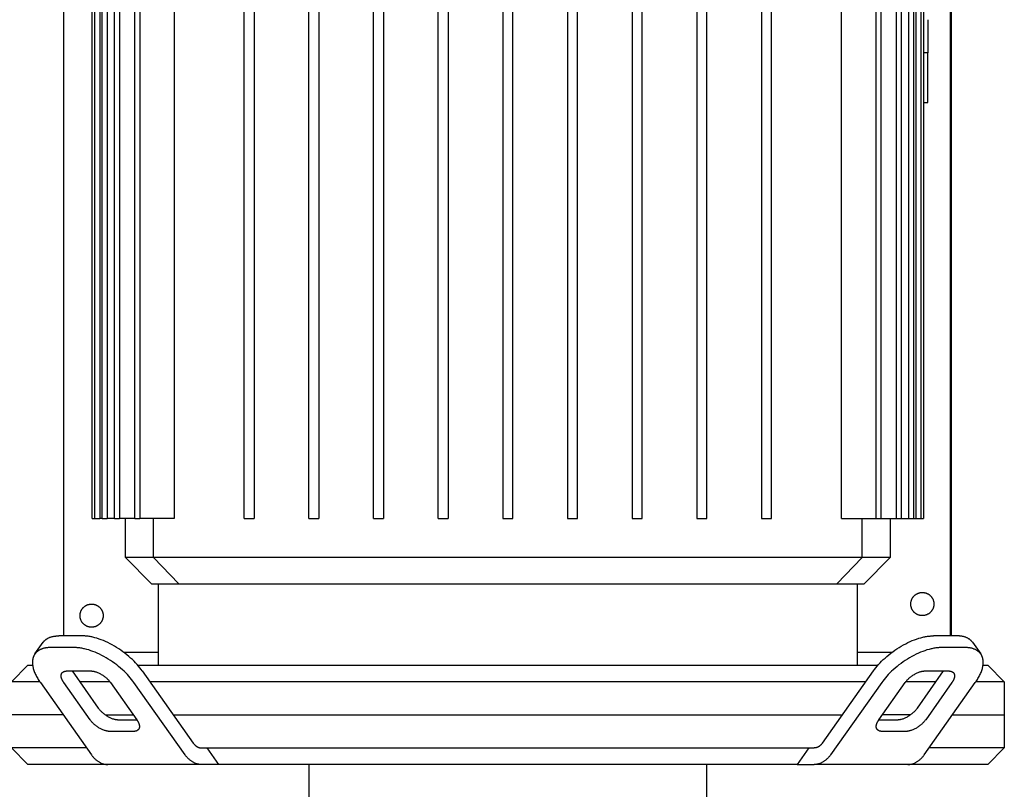
# Model space of a CAD drawing. Units: millimetres. Extents: x -1691 to 3951, y 1948 to 7922.
# Drawn here: x 1103 to 1400, y 3153 to 3386 of the extents above; entities that cross this region are included whole.
import ezdxf

# ---------------------------------------------------------------- set-up
doc = ezdxf.new("R2010")
doc.units = ezdxf.units.MM
for name, color, linetype, true_color in [('Make2D$Visible$Curves$0', 7, 'Continuous', 0xe6e6e6), ('Make2D$Visible$Curves$1', 7, 'Continuous', 0x000000), ('Make2D$Visible$Curves$3DCPCOLOR253', 7, 'Continuous', 0xadadad)]:
    doc.layers.add(name, color=color, linetype=linetype, true_color=true_color)

msp = doc.modelspace()

# ---------------------------------------------------------------- linework, layer by layer
at = {"layer": 'Make2D$Visible$Curves$0', "color": 0, "linetype": 'ByBlock', "lineweight": -2}
for points in [[(1115.74, 3626.98), (1115.74, 3199.87)], [(1383.74, 3199.87), (1383.74, 3626.98)], [(1384, 3199.87), (1384, 3624.98)], [(1133.83, 3194.98), (1144.45, 3194.98)], [(1355.55, 3194.98), (1366.17, 3194.98)]]:
    msp.add_lwpolyline(points, dxfattribs=at)
at = {"layer": 'Make2D$Visible$Curves$0', "color": 126, "true_color": 0x008060}
for points in [[(1124.45, 3235.38), (1124.45, 3492.78)], [(1125.19, 3235.38), (1125.19, 3492.78)], [(1126.69, 3492.78), (1126.69, 3235.38)], [(1127.41, 3235.38), (1127.41, 3492.78)], [(1128.91, 3492.78), (1128.91, 3235.38)], [(1131.16, 3235.38), (1131.16, 3492.78)], [(1132.66, 3492.78), (1132.66, 3235.38)], [(1137.28, 3235.38), (1137.28, 3492.78)], [(1137.3, 3235.38), (1137.3, 3492.78)], [(1138.8, 3492.78), (1138.8, 3235.38)], [(1149.18, 3492.78), (1149.18, 3235.38)], [(1170.38, 3235.38), (1170.38, 3492.78)], [(1173.38, 3492.78), (1173.38, 3235.38)], [(1189.91, 3235.38), (1189.91, 3492.78)], [(1192.91, 3492.78), (1192.91, 3235.38)], [(1209.44, 3235.38), (1209.44, 3492.78)], [(1212.44, 3492.78), (1212.44, 3235.38)], [(1228.97, 3235.38), (1228.97, 3492.78)], [(1231.97, 3492.78), (1231.97, 3235.38)], [(1248.5, 3492.78), (1248.5, 3235.38)], [(1251.5, 3235.38), (1251.5, 3492.78)], [(1268.03, 3492.78), (1268.03, 3235.38)], [(1271.03, 3235.38), (1271.03, 3492.78)], [(1287.56, 3492.78), (1287.56, 3235.38)], [(1290.56, 3235.38), (1290.56, 3492.78)], [(1307.09, 3492.78), (1307.09, 3235.38)], [(1310.09, 3235.38), (1310.09, 3492.78)], [(1326.62, 3492.78), (1326.62, 3235.38)], [(1329.62, 3235.38), (1329.62, 3492.78)], [(1350.82, 3235.38), (1350.82, 3492.78)], [(1361.2, 3492.78), (1361.2, 3235.38)], [(1362.7, 3492.78), (1362.7, 3235.38)], [(1362.72, 3492.78), (1362.72, 3235.38)], [(1367.34, 3492.78), (1367.34, 3235.38)], [(1368.84, 3492.78), (1368.84, 3235.38)], [(1371.09, 3492.78), (1371.09, 3235.38)], [(1372.59, 3492.78), (1372.59, 3235.38)], [(1373.31, 3492.78), (1373.31, 3235.38)], [(1374.81, 3492.78), (1374.81, 3235.38)], [(1375.55, 3492.78), (1375.55, 3235.38)], [(1124.45, 3235.38), (1125.19, 3235.38)], [(1125.19, 3235.38), (1126.69, 3235.38)], [(1127.41, 3235.38), (1126.69, 3235.38)], [(1127.41, 3235.38), (1128.91, 3235.38)], [(1131.16, 3235.38), (1128.91, 3235.38)], [(1131.16, 3235.38), (1132.66, 3235.38)], [(1137.3, 3235.38), (1132.66, 3235.38)], [(1134.45, 3223.5), (1134.45, 3235.38)], [(1137.3, 3235.38), (1138.8, 3235.38)], [(1149.18, 3235.38), (1138.8, 3235.38)], [(1142.96, 3223.5), (1142.96, 3235.38)], [(1170.38, 3235.38), (1173.38, 3235.38)], [(1189.91, 3235.38), (1192.91, 3235.38)], [(1209.44, 3235.38), (1212.44, 3235.38)], [(1228.97, 3235.38), (1231.97, 3235.38)], [(1248.5, 3235.38), (1251.5, 3235.38)], [(1268.03, 3235.38), (1271.03, 3235.38)], [(1287.56, 3235.38), (1290.56, 3235.38)], [(1307.09, 3235.38), (1310.09, 3235.38)], [(1326.62, 3235.38), (1329.62, 3235.38)], [(1350.82, 3235.38), (1361.2, 3235.38)], [(1357.04, 3223.5), (1357.04, 3235.38)], [(1361.2, 3235.38), (1362.7, 3235.38)], [(1362.7, 3235.38), (1367.34, 3235.38)], [(1365.55, 3235.38), (1365.55, 3223.5)], [(1367.34, 3235.38), (1368.84, 3235.38)], [(1368.84, 3235.38), (1371.09, 3235.38)], [(1371.09, 3235.38), (1372.59, 3235.38)], [(1372.59, 3235.38), (1373.31, 3235.38)], [(1373.31, 3235.38), (1374.81, 3235.38)], [(1374.81, 3235.38), (1375.55, 3235.38)], [(1142.37, 3215.58), (1134.45, 3223.5)], [(1142.96, 3223.5), (1134.45, 3223.5)], [(1185.25, 3223.5), (1142.96, 3223.5)], [(1150.61, 3215.58), (1142.96, 3223.5)], [(1314.75, 3223.5), (1185.25, 3223.5)], [(1357.04, 3223.5), (1314.75, 3223.5)], [(1357.04, 3223.5), (1349.39, 3215.58)], [(1365.55, 3223.5), (1357.04, 3223.5)], [(1365.55, 3223.5), (1357.63, 3215.58)], [(1142.37, 3215.58), (1150.61, 3215.58)], [(1144.45, 3190.98), (1144.45, 3215.58)], [(1150.61, 3215.58), (1187.29, 3215.58)], [(1187.29, 3215.58), (1312.71, 3215.58)], [(1312.71, 3215.58), (1349.39, 3215.58)], [(1349.39, 3215.58), (1357.63, 3215.58)], [(1355.55, 3215.58), (1355.55, 3190.98)], [(1100, 3185.98), (1105, 3190.98)], [(1105, 3190.98), (1106.43, 3190.98)], [(1138.19, 3190.98), (1250, 3190.98)], [(1250, 3190.98), (1361.81, 3190.98)], [(1393.57, 3190.98), (1395, 3190.98)], [(1395, 3190.98), (1400, 3185.98)], [(1108.58, 3185.98), (1100, 3185.98)], [(1129.78, 3185.98), (1120.65, 3185.98)], [(1250, 3185.98), (1141.86, 3185.98)], [(1358.14, 3185.98), (1250, 3185.98)], [(1379.35, 3185.98), (1370.22, 3185.98)], [(1400, 3185.98), (1391.42, 3185.98)], [(1400, 3185.98), (1400, 3175.98)], [(1128.39, 3175.98), (1136.86, 3175.98)], [(1148.93, 3175.98), (1351.07, 3175.98)], [(1384.35, 3175.98), (1400, 3175.98)]]:
    msp.add_lwpolyline(points, dxfattribs=at)
at = {"layer": 'Make2D$Visible$Curves$0', "color": 0, "linetype": 'ByBlock', "lineweight": -2}
for points in [[(1371.74, 3209.48), (1371.74, 3209.6), (1371.74, 3209.72), (1371.75, 3209.84), (1371.77, 3209.96), (1371.79, 3210.08), (1371.81, 3210.2), (1371.84, 3210.32), (1371.87, 3210.44), (1371.91, 3210.55), (1371.94, 3210.67), (1371.99, 3210.78), (1372.03, 3210.89), (1372.09, 3211), (1372.14, 3211.11), (1372.2, 3211.22), (1372.26, 3211.32), (1372.33, 3211.42), (1372.4, 3211.52), (1372.47, 3211.62), (1372.55, 3211.72), (1372.63, 3211.81), (1372.71, 3211.9), (1372.79, 3211.98), (1372.88, 3212.07), (1372.97, 3212.15), (1373.07, 3212.22), (1373.16, 3212.3), (1373.26, 3212.37), (1373.36, 3212.43), (1373.47, 3212.5), (1373.57, 3212.56), (1373.68, 3212.61), (1373.79, 3212.66), (1373.9, 3212.71), (1374.02, 3212.76), (1374.13, 3212.8), (1374.25, 3212.83), (1374.36, 3212.87), (1374.48, 3212.89), (1374.6, 3212.92), (1374.72, 3212.94), (1374.84, 3212.95), (1374.96, 3212.97), (1375.08, 3212.97), (1375.21, 3212.98), (1375.33, 3212.97), (1375.45, 3212.97), (1375.57, 3212.96), (1375.69, 3212.95), (1375.81, 3212.93), (1375.93, 3212.91), (1376.05, 3212.88), (1376.17, 3212.85), (1376.28, 3212.82), (1376.4, 3212.78), (1376.51, 3212.73), (1376.62, 3212.69), (1376.73, 3212.64), (1376.84, 3212.58), (1376.95, 3212.53), (1377.06, 3212.47), (1377.16, 3212.4), (1377.26, 3212.33), (1377.36, 3212.26), (1377.45, 3212.18), (1377.54, 3212.11), (1377.63, 3212.02), (1377.72, 3211.94), (1377.81, 3211.85), (1377.89, 3211.76), (1377.96, 3211.67), (1378.04, 3211.57), (1378.11, 3211.47), (1378.18, 3211.37), (1378.24, 3211.27), (1378.3, 3211.16), (1378.36, 3211.06), (1378.41, 3210.95), (1378.46, 3210.84), (1378.51, 3210.72), (1378.55, 3210.61), (1378.58, 3210.49), (1378.62, 3210.38), (1378.65, 3210.26), (1378.67, 3210.14), (1378.69, 3210.02), (1378.71, 3209.9), (1378.72, 3209.78), (1378.73, 3209.66), (1378.74, 3209.54), (1378.74, 3209.42), (1378.73, 3209.29), (1378.72, 3209.17), (1378.71, 3209.05), (1378.69, 3208.93), (1378.67, 3208.81), (1378.65, 3208.69), (1378.62, 3208.57), (1378.58, 3208.46), (1378.55, 3208.34), (1378.51, 3208.23), (1378.46, 3208.12), (1378.41, 3208), (1378.36, 3207.89), (1378.3, 3207.79), (1378.24, 3207.68), (1378.18, 3207.58), (1378.11, 3207.48), (1378.04, 3207.38), (1377.96, 3207.28), (1377.89, 3207.19), (1377.81, 3207.1), (1377.72, 3207.01), (1377.63, 3206.93), (1377.54, 3206.85), (1377.45, 3206.77), (1377.36, 3206.69), (1377.26, 3206.62), (1377.16, 3206.55), (1377.06, 3206.49), (1376.95, 3206.42), (1376.84, 3206.37), (1376.73, 3206.31), (1376.62, 3206.26), (1376.51, 3206.22), (1376.4, 3206.17), (1376.28, 3206.14), (1376.17, 3206.1), (1376.05, 3206.07), (1375.93, 3206.05), (1375.81, 3206.02), (1375.69, 3206.01), (1375.57, 3205.99), (1375.45, 3205.98), (1375.33, 3205.98), (1375.21, 3205.98), (1375.08, 3205.98), (1374.96, 3205.99), (1374.84, 3206), (1374.72, 3206.01), (1374.6, 3206.03), (1374.48, 3206.06), (1374.36, 3206.09), (1374.25, 3206.12), (1374.13, 3206.15), (1374.02, 3206.2), (1373.9, 3206.24), (1373.79, 3206.29), (1373.68, 3206.34), (1373.57, 3206.4), (1373.47, 3206.45), (1373.36, 3206.52), (1373.26, 3206.58), (1373.16, 3206.65), (1373.07, 3206.73), (1372.97, 3206.81), (1372.88, 3206.89), (1372.79, 3206.97), (1372.71, 3207.06), (1372.63, 3207.14), (1372.55, 3207.24), (1372.47, 3207.33), (1372.4, 3207.43), (1372.33, 3207.53), (1372.26, 3207.63), (1372.2, 3207.73), (1372.14, 3207.84), (1372.09, 3207.95), (1372.03, 3208.06), (1371.99, 3208.17), (1371.94, 3208.29), (1371.91, 3208.4), (1371.87, 3208.52), (1371.84, 3208.63), (1371.81, 3208.75), (1371.79, 3208.87), (1371.77, 3208.99), (1371.75, 3209.11), (1371.74, 3209.23), (1371.74, 3209.35)], [(1120.74, 3205.98), (1120.74, 3206.1), (1120.74, 3206.22), (1120.75, 3206.34), (1120.77, 3206.46), (1120.79, 3206.58), (1120.81, 3206.7), (1120.84, 3206.82), (1120.87, 3206.94), (1120.91, 3207.05), (1120.94, 3207.17), (1120.99, 3207.28), (1121.03, 3207.39), (1121.09, 3207.5), (1121.14, 3207.61), (1121.2, 3207.72), (1121.26, 3207.82), (1121.33, 3207.92), (1121.4, 3208.02), (1121.47, 3208.12), (1121.55, 3208.22), (1121.63, 3208.31), (1121.71, 3208.4), (1121.79, 3208.48), (1121.88, 3208.57), (1121.97, 3208.65), (1122.07, 3208.72), (1122.16, 3208.8), (1122.26, 3208.87), (1122.36, 3208.93), (1122.47, 3209), (1122.57, 3209.06), (1122.68, 3209.11), (1122.79, 3209.16), (1122.9, 3209.21), (1123.02, 3209.26), (1123.13, 3209.3), (1123.25, 3209.33), (1123.36, 3209.37), (1123.48, 3209.39), (1123.6, 3209.42), (1123.72, 3209.44), (1123.84, 3209.45), (1123.96, 3209.47), (1124.08, 3209.47), (1124.21, 3209.48), (1124.33, 3209.47), (1124.45, 3209.47), (1124.57, 3209.46), (1124.69, 3209.45), (1124.81, 3209.43), (1124.93, 3209.41), (1125.05, 3209.38), (1125.17, 3209.35), (1125.28, 3209.32), (1125.4, 3209.28), (1125.51, 3209.23), (1125.62, 3209.19), (1125.73, 3209.14), (1125.84, 3209.08), (1125.95, 3209.03), (1126.06, 3208.97), (1126.16, 3208.9), (1126.26, 3208.83), (1126.36, 3208.76), (1126.45, 3208.68), (1126.54, 3208.61), (1126.63, 3208.52), (1126.72, 3208.44), (1126.81, 3208.35), (1126.89, 3208.26), (1126.96, 3208.17), (1127.04, 3208.07), (1127.11, 3207.97), (1127.18, 3207.87), (1127.24, 3207.77), (1127.3, 3207.66), (1127.36, 3207.56), (1127.41, 3207.45), (1127.46, 3207.34), (1127.51, 3207.22), (1127.55, 3207.11), (1127.58, 3206.99), (1127.62, 3206.88), (1127.65, 3206.76), (1127.67, 3206.64), (1127.69, 3206.52), (1127.71, 3206.4), (1127.72, 3206.28), (1127.73, 3206.16), (1127.74, 3206.04), (1127.74, 3205.92), (1127.73, 3205.79), (1127.72, 3205.67), (1127.71, 3205.55), (1127.69, 3205.43), (1127.67, 3205.31), (1127.65, 3205.19), (1127.62, 3205.07), (1127.58, 3204.96), (1127.55, 3204.84), (1127.51, 3204.73), (1127.46, 3204.62), (1127.41, 3204.5), (1127.36, 3204.39), (1127.3, 3204.29), (1127.24, 3204.18), (1127.18, 3204.08), (1127.11, 3203.98), (1127.04, 3203.88), (1126.96, 3203.78), (1126.89, 3203.69), (1126.81, 3203.6), (1126.72, 3203.51), (1126.63, 3203.43), (1126.54, 3203.35), (1126.45, 3203.27), (1126.36, 3203.19), (1126.26, 3203.12), (1126.16, 3203.05), (1126.06, 3202.99), (1125.95, 3202.92), (1125.84, 3202.87), (1125.73, 3202.81), (1125.62, 3202.76), (1125.51, 3202.72), (1125.4, 3202.67), (1125.28, 3202.64), (1125.17, 3202.6), (1125.05, 3202.57), (1124.93, 3202.55), (1124.81, 3202.52), (1124.69, 3202.51), (1124.57, 3202.49), (1124.45, 3202.48), (1124.33, 3202.48), (1124.21, 3202.48), (1124.08, 3202.48), (1123.96, 3202.49), (1123.84, 3202.5), (1123.72, 3202.51), (1123.6, 3202.53), (1123.48, 3202.56), (1123.36, 3202.59), (1123.25, 3202.62), (1123.13, 3202.65), (1123.02, 3202.7), (1122.9, 3202.74), (1122.79, 3202.79), (1122.68, 3202.84), (1122.57, 3202.9), (1122.47, 3202.95), (1122.36, 3203.02), (1122.26, 3203.08), (1122.16, 3203.15), (1122.07, 3203.23), (1121.97, 3203.31), (1121.88, 3203.39), (1121.79, 3203.47), (1121.71, 3203.56), (1121.63, 3203.64), (1121.55, 3203.74), (1121.47, 3203.83), (1121.4, 3203.93), (1121.33, 3204.03), (1121.26, 3204.13), (1121.2, 3204.23), (1121.14, 3204.34), (1121.09, 3204.45), (1121.03, 3204.56), (1120.99, 3204.67), (1120.94, 3204.79), (1120.91, 3204.9), (1120.87, 3205.02), (1120.84, 3205.13), (1120.81, 3205.25), (1120.79, 3205.37), (1120.77, 3205.49), (1120.75, 3205.61), (1120.74, 3205.73), (1120.74, 3205.85)]]:
    msp.add_lwpolyline(points, close=True, dxfattribs=at)
at = {"layer": 'Make2D$Visible$Curves$1', "color": 251, "true_color": 0x545454}
for points in [[(1109.62, 3197.92), (1109.66, 3197.98), (1109.7, 3198.03), (1109.74, 3198.09), (1109.79, 3198.15), (1109.83, 3198.2), (1109.88, 3198.26), (1109.93, 3198.31), (1109.98, 3198.36), (1110.03, 3198.41), (1110.08, 3198.46), (1110.14, 3198.51), (1110.19, 3198.56), (1110.25, 3198.61), (1110.3, 3198.66), (1110.36, 3198.71), (1110.42, 3198.75), (1110.48, 3198.8), (1110.54, 3198.84), (1110.6, 3198.89), (1110.66, 3198.93), (1110.79, 3199.01), (1110.93, 3199.09), (1111.06, 3199.16), (1111.21, 3199.24), (1111.35, 3199.3), (1111.5, 3199.37), (1111.66, 3199.43), (1111.81, 3199.49), (1111.98, 3199.54), (1112.14, 3199.59), (1112.31, 3199.63), (1112.48, 3199.67), (1112.66, 3199.71), (1112.83, 3199.74), (1113.02, 3199.77), (1113.2, 3199.8), (1113.39, 3199.82), (1113.58, 3199.84), (1113.77, 3199.85), (1113.97, 3199.86), (1114.16, 3199.86), (1114.36, 3199.87)], [(1121.43, 3199.87), (1114.36, 3199.87)], [(1139.54, 3189.26), (1139.2, 3189.73), (1138.82, 3190.21), (1138.42, 3190.7), (1138, 3191.19), (1137.55, 3191.68), (1137.07, 3192.18), (1136.56, 3192.67), (1136.04, 3193.16), (1135.48, 3193.65), (1134.91, 3194.13), (1134.32, 3194.6), (1133.71, 3195.06), (1133.08, 3195.51), (1132.44, 3195.95), (1131.79, 3196.36), (1131.13, 3196.76), (1130.47, 3197.14), (1129.8, 3197.49), (1129.13, 3197.83), (1128.46, 3198.14), (1127.8, 3198.42), (1127.14, 3198.68), (1126.5, 3198.91), (1125.86, 3199.12), (1125.25, 3199.3), (1124.64, 3199.46), (1124.35, 3199.52), (1124.06, 3199.59), (1123.77, 3199.64), (1123.49, 3199.69), (1123.21, 3199.73), (1122.94, 3199.77), (1122.68, 3199.8), (1122.42, 3199.82), (1122.16, 3199.84), (1121.91, 3199.86), (1121.67, 3199.86), (1121.43, 3199.87)], [(1360.46, 3189.26), (1360.8, 3189.73), (1361.18, 3190.21), (1361.58, 3190.7), (1362, 3191.19), (1362.45, 3191.68), (1362.93, 3192.18), (1363.44, 3192.67), (1363.96, 3193.16), (1364.52, 3193.65), (1365.09, 3194.13), (1365.68, 3194.6), (1366.29, 3195.06), (1366.92, 3195.51), (1367.56, 3195.95), (1368.21, 3196.36), (1368.87, 3196.76), (1369.53, 3197.14), (1370.2, 3197.49), (1370.87, 3197.83), (1371.54, 3198.14), (1372.2, 3198.42), (1372.86, 3198.68), (1373.5, 3198.91), (1374.14, 3199.12), (1374.75, 3199.3), (1375.36, 3199.46), (1375.65, 3199.52), (1375.94, 3199.59), (1376.23, 3199.64), (1376.51, 3199.69), (1376.79, 3199.73), (1377.06, 3199.77), (1377.32, 3199.8), (1377.58, 3199.82), (1377.84, 3199.84), (1378.09, 3199.86), (1378.33, 3199.86), (1378.57, 3199.87)], [(1385.64, 3199.87), (1378.57, 3199.87)], [(1390.38, 3197.92), (1390.34, 3197.98), (1390.3, 3198.03), (1390.26, 3198.09), (1390.21, 3198.15), (1390.17, 3198.2), (1390.12, 3198.26), (1390.07, 3198.31), (1390.02, 3198.36), (1389.97, 3198.41), (1389.92, 3198.46), (1389.86, 3198.51), (1389.81, 3198.56), (1389.75, 3198.61), (1389.7, 3198.66), (1389.64, 3198.71), (1389.58, 3198.75), (1389.52, 3198.8), (1389.46, 3198.84), (1389.4, 3198.89), (1389.34, 3198.93), (1389.21, 3199.01), (1389.07, 3199.09), (1388.94, 3199.16), (1388.79, 3199.24), (1388.65, 3199.3), (1388.5, 3199.37), (1388.34, 3199.43), (1388.19, 3199.49), (1388.02, 3199.54), (1387.86, 3199.59), (1387.69, 3199.63), (1387.52, 3199.67), (1387.34, 3199.71), (1387.17, 3199.74), (1386.98, 3199.77), (1386.8, 3199.8), (1386.61, 3199.82), (1386.42, 3199.84), (1386.23, 3199.85), (1386.03, 3199.86), (1385.84, 3199.86), (1385.64, 3199.87)], [(1107.12, 3194.38), (1109.62, 3197.92)], [(1111.86, 3196.33), (1111.66, 3196.33), (1111.47, 3196.32), (1111.27, 3196.31), (1111.08, 3196.3), (1110.89, 3196.28), (1110.7, 3196.26), (1110.52, 3196.24), (1110.33, 3196.21), (1110.16, 3196.17), (1109.98, 3196.14), (1109.81, 3196.1), (1109.64, 3196.05), (1109.48, 3196), (1109.31, 3195.95), (1109.16, 3195.89), (1109, 3195.83), (1108.85, 3195.77), (1108.71, 3195.7), (1108.56, 3195.63), (1108.43, 3195.55), (1108.29, 3195.47), (1108.16, 3195.39), (1108.1, 3195.35), (1108.04, 3195.31), (1107.98, 3195.26), (1107.92, 3195.22), (1107.86, 3195.17), (1107.8, 3195.12), (1107.75, 3195.08), (1107.69, 3195.03), (1107.64, 3194.98), (1107.58, 3194.93), (1107.53, 3194.88), (1107.48, 3194.83), (1107.43, 3194.77), (1107.38, 3194.72), (1107.33, 3194.67), (1107.29, 3194.61), (1107.24, 3194.56), (1107.2, 3194.5), (1107.16, 3194.44), (1107.12, 3194.38)], [(1118.93, 3196.33), (1111.86, 3196.33)], [(1137.04, 3185.72), (1136.7, 3186.2), (1136.32, 3186.68), (1135.92, 3187.16), (1135.5, 3187.65), (1135.05, 3188.15), (1134.57, 3188.64), (1134.06, 3189.14), (1133.54, 3189.63), (1132.98, 3190.12), (1132.41, 3190.6), (1131.82, 3191.07), (1131.21, 3191.53), (1130.58, 3191.98), (1129.94, 3192.41), (1129.29, 3192.83), (1128.63, 3193.22), (1127.97, 3193.6), (1127.3, 3193.96), (1126.63, 3194.29), (1125.96, 3194.6), (1125.3, 3194.89), (1124.64, 3195.15), (1124, 3195.38), (1123.36, 3195.59), (1122.75, 3195.77), (1122.14, 3195.92), (1121.85, 3195.99), (1121.56, 3196.05), (1121.27, 3196.11), (1120.99, 3196.15), (1120.71, 3196.2), (1120.44, 3196.23), (1120.18, 3196.26), (1119.92, 3196.29), (1119.66, 3196.31), (1119.41, 3196.32), (1119.17, 3196.33), (1118.93, 3196.33)], [(1381.07, 3196.33), (1380.83, 3196.33), (1380.59, 3196.32), (1380.34, 3196.31), (1380.08, 3196.29), (1379.82, 3196.26), (1379.56, 3196.23), (1379.29, 3196.2), (1379.01, 3196.15), (1378.73, 3196.11), (1378.44, 3196.05), (1378.15, 3195.99), (1377.86, 3195.92), (1377.25, 3195.77), (1376.64, 3195.59), (1376, 3195.38), (1375.36, 3195.15), (1374.7, 3194.89), (1374.04, 3194.6), (1373.37, 3194.29), (1372.7, 3193.96), (1372.03, 3193.6), (1371.37, 3193.22), (1370.71, 3192.83), (1370.06, 3192.41), (1369.42, 3191.98), (1368.79, 3191.53), (1368.18, 3191.07), (1367.59, 3190.6), (1367.02, 3190.12), (1366.46, 3189.63), (1365.94, 3189.14), (1365.43, 3188.64), (1364.95, 3188.15), (1364.5, 3187.65), (1364.08, 3187.16), (1363.68, 3186.68), (1363.3, 3186.2), (1362.96, 3185.72)], [(1388.14, 3196.33), (1381.07, 3196.33)], [(1392.88, 3194.38), (1392.84, 3194.44), (1392.8, 3194.5), (1392.76, 3194.56), (1392.71, 3194.61), (1392.67, 3194.67), (1392.62, 3194.72), (1392.57, 3194.77), (1392.52, 3194.83), (1392.47, 3194.88), (1392.42, 3194.93), (1392.36, 3194.98), (1392.31, 3195.03), (1392.25, 3195.08), (1392.2, 3195.12), (1392.14, 3195.17), (1392.08, 3195.22), (1392.02, 3195.26), (1391.96, 3195.31), (1391.9, 3195.35), (1391.84, 3195.39), (1391.71, 3195.47), (1391.57, 3195.55), (1391.44, 3195.63), (1391.29, 3195.7), (1391.15, 3195.77), (1391, 3195.83), (1390.84, 3195.89), (1390.69, 3195.95), (1390.52, 3196), (1390.36, 3196.05), (1390.19, 3196.1), (1390.02, 3196.14), (1389.84, 3196.17), (1389.67, 3196.21), (1389.48, 3196.24), (1389.3, 3196.26), (1389.11, 3196.28), (1388.92, 3196.3), (1388.73, 3196.31), (1388.53, 3196.32), (1388.34, 3196.33), (1388.14, 3196.33)], [(1390.38, 3197.92), (1392.88, 3194.38)], [(1107.12, 3194.38), (1107.05, 3194.3), (1107, 3194.2), (1106.94, 3194.11), (1106.89, 3194.02), (1106.83, 3193.92), (1106.79, 3193.82), (1106.74, 3193.72), (1106.7, 3193.61), (1106.65, 3193.51), (1106.62, 3193.4), (1106.58, 3193.29), (1106.55, 3193.18), (1106.52, 3193.07), (1106.49, 3192.95), (1106.47, 3192.84), (1106.44, 3192.72), (1106.42, 3192.6), (1106.41, 3192.48), (1106.4, 3192.35), (1106.39, 3192.23), (1106.38, 3192.1), (1106.37, 3191.97), (1106.37, 3191.84), (1106.37, 3191.71), (1106.38, 3191.57), (1106.39, 3191.44), (1106.4, 3191.3), (1106.41, 3191.16), (1106.43, 3191.03), (1106.45, 3190.88), (1106.47, 3190.74), (1106.5, 3190.6), (1106.52, 3190.46), (1106.56, 3190.31), (1106.63, 3190.02), (1106.71, 3189.72), (1106.81, 3189.42), (1106.91, 3189.12), (1107.03, 3188.81), (1107.16, 3188.51), (1107.3, 3188.2), (1107.45, 3187.89), (1107.61, 3187.58), (1107.78, 3187.27), (1107.96, 3186.96), (1108.14, 3186.65), (1108.34, 3186.34), (1108.54, 3186.03), (1108.76, 3185.72)], [(1391.24, 3185.72), (1391.46, 3186.03), (1391.66, 3186.34), (1391.86, 3186.65), (1392.04, 3186.96), (1392.22, 3187.27), (1392.39, 3187.58), (1392.55, 3187.89), (1392.7, 3188.2), (1392.84, 3188.51), (1392.97, 3188.81), (1393.09, 3189.12), (1393.19, 3189.42), (1393.29, 3189.72), (1393.37, 3190.02), (1393.44, 3190.31), (1393.48, 3190.46), (1393.5, 3190.6), (1393.53, 3190.74), (1393.55, 3190.88), (1393.57, 3191.03), (1393.59, 3191.16), (1393.6, 3191.3), (1393.61, 3191.44), (1393.62, 3191.57), (1393.63, 3191.71), (1393.63, 3191.84), (1393.63, 3191.97), (1393.62, 3192.1), (1393.61, 3192.23), (1393.6, 3192.35), (1393.59, 3192.48), (1393.58, 3192.6), (1393.56, 3192.72), (1393.53, 3192.84), (1393.51, 3192.95), (1393.48, 3193.07), (1393.45, 3193.18), (1393.42, 3193.29), (1393.38, 3193.4), (1393.35, 3193.51), (1393.3, 3193.61), (1393.26, 3193.72), (1393.21, 3193.82), (1393.17, 3193.92), (1393.11, 3194.02), (1393.06, 3194.11), (1393, 3194.2), (1392.95, 3194.3), (1392.88, 3194.38)], [(1115.28, 3188.61), (1115.29, 3188.63), (1115.31, 3188.65), (1115.32, 3188.67), (1115.34, 3188.69), (1115.35, 3188.7), (1115.37, 3188.72), (1115.39, 3188.74), (1115.4, 3188.76), (1115.42, 3188.78), (1115.44, 3188.79), (1115.45, 3188.81), (1115.47, 3188.83), (1115.49, 3188.84), (1115.51, 3188.86), (1115.53, 3188.87), (1115.55, 3188.89), (1115.57, 3188.9), (1115.59, 3188.92), (1115.61, 3188.93), (1115.63, 3188.95), (1115.67, 3188.97), (1115.72, 3189), (1115.76, 3189.03), (1115.81, 3189.05), (1115.86, 3189.07), (1115.91, 3189.09), (1115.96, 3189.11), (1116.01, 3189.13), (1116.07, 3189.15), (1116.12, 3189.17), (1116.18, 3189.18), (1116.24, 3189.2), (1116.29, 3189.21), (1116.35, 3189.22), (1116.41, 3189.23), (1116.48, 3189.24), (1116.54, 3189.24), (1116.6, 3189.25), (1116.67, 3189.25), (1116.73, 3189.26), (1116.8, 3189.26), (1116.86, 3189.26)], [(1116.86, 3189.26), (1123.93, 3189.26)], [(1118.33, 3189.26), (1126.26, 3178.05)], [(1123.93, 3189.26), (1124.01, 3189.26), (1124.09, 3189.26), (1124.18, 3189.25), (1124.26, 3189.25), (1124.35, 3189.24), (1124.44, 3189.23), (1124.53, 3189.22), (1124.62, 3189.2), (1124.71, 3189.18), (1124.81, 3189.17), (1124.9, 3189.15), (1125, 3189.12), (1125.2, 3189.07), (1125.41, 3189.01), (1125.62, 3188.94), (1125.84, 3188.87), (1126.06, 3188.78), (1126.28, 3188.68), (1126.5, 3188.58), (1126.72, 3188.47), (1126.94, 3188.35), (1127.17, 3188.22), (1127.39, 3188.09), (1127.6, 3187.95), (1127.82, 3187.81), (1128.03, 3187.66), (1128.23, 3187.51), (1128.43, 3187.35), (1128.62, 3187.19), (1128.8, 3187.03), (1128.98, 3186.86), (1129.15, 3186.7), (1129.3, 3186.53), (1129.46, 3186.37), (1129.6, 3186.2), (1129.73, 3186.04), (1129.85, 3185.88), (1129.97, 3185.72)], [(1139.54, 3189.26), (1154.97, 3167.44)], [(1345.03, 3167.44), (1360.46, 3189.26)], [(1370.03, 3185.72), (1370.15, 3185.88), (1370.27, 3186.04), (1370.4, 3186.2), (1370.54, 3186.37), (1370.7, 3186.53), (1370.85, 3186.7), (1371.02, 3186.86), (1371.2, 3187.03), (1371.38, 3187.19), (1371.57, 3187.35), (1371.77, 3187.51), (1371.97, 3187.66), (1372.18, 3187.81), (1372.4, 3187.95), (1372.61, 3188.09), (1372.83, 3188.22), (1373.06, 3188.35), (1373.28, 3188.47), (1373.5, 3188.58), (1373.72, 3188.68), (1373.94, 3188.78), (1374.16, 3188.87), (1374.38, 3188.94), (1374.59, 3189.01), (1374.8, 3189.07), (1375, 3189.12), (1375.1, 3189.15), (1375.19, 3189.17), (1375.29, 3189.18), (1375.38, 3189.2), (1375.47, 3189.22), (1375.56, 3189.23), (1375.65, 3189.24), (1375.74, 3189.25), (1375.82, 3189.25), (1375.91, 3189.26), (1375.99, 3189.26), (1376.07, 3189.26)], [(1373.74, 3178.05), (1381.67, 3189.26)], [(1376.07, 3189.26), (1383.14, 3189.26)], [(1383.14, 3189.26), (1383.2, 3189.26), (1383.27, 3189.26), (1383.33, 3189.25), (1383.4, 3189.25), (1383.46, 3189.24), (1383.52, 3189.24), (1383.59, 3189.23), (1383.65, 3189.22), (1383.71, 3189.21), (1383.76, 3189.2), (1383.82, 3189.18), (1383.88, 3189.17), (1383.93, 3189.15), (1383.99, 3189.13), (1384.04, 3189.11), (1384.09, 3189.09), (1384.14, 3189.07), (1384.19, 3189.05), (1384.24, 3189.03), (1384.28, 3189), (1384.33, 3188.97), (1384.37, 3188.95), (1384.39, 3188.93), (1384.41, 3188.92), (1384.43, 3188.9), (1384.45, 3188.89), (1384.47, 3188.87), (1384.49, 3188.86), (1384.51, 3188.84), (1384.53, 3188.83), (1384.55, 3188.81), (1384.56, 3188.79), (1384.58, 3188.78), (1384.6, 3188.76), (1384.61, 3188.74), (1384.63, 3188.72), (1384.65, 3188.7), (1384.66, 3188.69), (1384.68, 3188.67), (1384.69, 3188.65), (1384.71, 3188.63), (1384.72, 3188.61)], [(1115.83, 3185.72), (1115.76, 3185.83), (1115.69, 3185.93), (1115.62, 3186.03), (1115.56, 3186.14), (1115.5, 3186.24), (1115.44, 3186.34), (1115.39, 3186.45), (1115.34, 3186.55), (1115.3, 3186.65), (1115.25, 3186.75), (1115.21, 3186.86), (1115.18, 3186.96), (1115.15, 3187.06), (1115.12, 3187.16), (1115.09, 3187.25), (1115.08, 3187.3), (1115.07, 3187.35), (1115.07, 3187.4), (1115.06, 3187.44), (1115.05, 3187.49), (1115.05, 3187.54), (1115.04, 3187.58), (1115.04, 3187.63), (1115.03, 3187.67), (1115.03, 3187.72), (1115.03, 3187.76), (1115.03, 3187.81), (1115.03, 3187.85), (1115.04, 3187.89), (1115.04, 3187.93), (1115.04, 3187.97), (1115.05, 3188.02), (1115.06, 3188.06), (1115.06, 3188.1), (1115.07, 3188.13), (1115.08, 3188.17), (1115.09, 3188.21), (1115.1, 3188.25), (1115.11, 3188.28), (1115.13, 3188.32), (1115.14, 3188.35), (1115.15, 3188.39), (1115.17, 3188.42), (1115.19, 3188.46), (1115.2, 3188.49), (1115.22, 3188.52), (1115.24, 3188.55), (1115.26, 3188.58), (1115.28, 3188.61)], [(1384.72, 3188.61), (1384.74, 3188.58), (1384.76, 3188.55), (1384.78, 3188.52), (1384.8, 3188.49), (1384.81, 3188.46), (1384.83, 3188.42), (1384.85, 3188.39), (1384.86, 3188.35), (1384.87, 3188.32), (1384.89, 3188.28), (1384.9, 3188.25), (1384.91, 3188.21), (1384.92, 3188.17), (1384.93, 3188.13), (1384.94, 3188.1), (1384.94, 3188.06), (1384.95, 3188.02), (1384.96, 3187.97), (1384.96, 3187.93), (1384.96, 3187.89), (1384.97, 3187.85), (1384.97, 3187.81), (1384.97, 3187.76), (1384.97, 3187.72), (1384.97, 3187.67), (1384.96, 3187.63), (1384.96, 3187.58), (1384.95, 3187.54), (1384.95, 3187.49), (1384.94, 3187.44), (1384.93, 3187.4), (1384.93, 3187.35), (1384.92, 3187.3), (1384.91, 3187.25), (1384.88, 3187.16), (1384.85, 3187.06), (1384.82, 3186.96), (1384.79, 3186.86), (1384.75, 3186.75), (1384.7, 3186.65), (1384.66, 3186.55), (1384.61, 3186.45), (1384.56, 3186.34), (1384.5, 3186.24), (1384.44, 3186.14), (1384.38, 3186.03), (1384.31, 3185.93), (1384.24, 3185.83), (1384.17, 3185.72)], [(1108.76, 3185.72), (1124.19, 3163.9)], [(1123.76, 3174.51), (1115.83, 3185.72)], [(1129.97, 3185.72), (1137.9, 3174.51)], [(1152.47, 3163.9), (1137.04, 3185.72)], [(1362.96, 3185.72), (1347.53, 3163.9)], [(1362.1, 3174.51), (1370.03, 3185.72)], [(1375.81, 3163.9), (1391.24, 3185.72)], [(1384.17, 3185.72), (1376.24, 3174.51)], [(1126.26, 3178.05), (1126.37, 3177.89), (1126.5, 3177.73), (1126.63, 3177.57), (1126.77, 3177.4), (1126.92, 3177.24), (1127.08, 3177.07), (1127.25, 3176.91), (1127.42, 3176.75), (1127.61, 3176.58), (1127.8, 3176.42), (1128, 3176.27), (1128.2, 3176.11), (1128.41, 3175.96), (1128.62, 3175.82), (1128.84, 3175.68), (1129.06, 3175.55), (1129.28, 3175.42), (1129.5, 3175.3), (1129.73, 3175.19), (1129.95, 3175.09), (1130.17, 3174.99), (1130.39, 3174.91), (1130.6, 3174.83), (1130.81, 3174.76), (1131.02, 3174.7), (1131.22, 3174.65), (1131.32, 3174.63), (1131.42, 3174.6), (1131.51, 3174.59), (1131.61, 3174.57), (1131.7, 3174.56), (1131.79, 3174.54), (1131.88, 3174.53), (1131.96, 3174.53), (1132.05, 3174.52), (1132.13, 3174.51), (1132.21, 3174.51), (1132.29, 3174.51)], [(1367.71, 3174.51), (1367.79, 3174.51), (1367.87, 3174.51), (1367.95, 3174.52), (1368.04, 3174.53), (1368.12, 3174.53), (1368.21, 3174.54), (1368.3, 3174.56), (1368.39, 3174.57), (1368.49, 3174.59), (1368.58, 3174.6), (1368.68, 3174.63), (1368.78, 3174.65), (1368.98, 3174.7), (1369.19, 3174.76), (1369.4, 3174.83), (1369.61, 3174.91), (1369.83, 3174.99), (1370.05, 3175.09), (1370.27, 3175.19), (1370.5, 3175.3), (1370.72, 3175.42), (1370.94, 3175.55), (1371.16, 3175.68), (1371.38, 3175.82), (1371.59, 3175.96), (1371.8, 3176.11), (1372, 3176.27), (1372.2, 3176.42), (1372.39, 3176.58), (1372.58, 3176.75), (1372.75, 3176.91), (1372.92, 3177.07), (1373.08, 3177.24), (1373.23, 3177.4), (1373.37, 3177.57), (1373.5, 3177.73), (1373.63, 3177.89), (1373.74, 3178.05)], [(1115.65, 3175.98), (1100, 3175.98)], [(1129.79, 3170.98), (1129.71, 3170.98), (1129.63, 3170.98), (1129.55, 3170.98), (1129.46, 3170.99), (1129.38, 3171), (1129.29, 3171.01), (1129.2, 3171.02), (1129.11, 3171.03), (1129.01, 3171.05), (1128.92, 3171.07), (1128.82, 3171.09), (1128.72, 3171.11), (1128.52, 3171.16), (1128.31, 3171.22), (1128.1, 3171.29), (1127.89, 3171.37), (1127.67, 3171.46), (1127.45, 3171.55), (1127.23, 3171.66), (1127, 3171.77), (1126.78, 3171.89), (1126.56, 3172.01), (1126.34, 3172.14), (1126.12, 3172.28), (1125.91, 3172.43), (1125.7, 3172.58), (1125.5, 3172.73), (1125.3, 3172.89), (1125.11, 3173.05), (1124.92, 3173.21), (1124.75, 3173.37), (1124.58, 3173.54), (1124.42, 3173.7), (1124.27, 3173.87), (1124.13, 3174.03), (1124, 3174.19), (1123.87, 3174.35), (1123.76, 3174.51)], [(1132.29, 3174.51), (1137.9, 3174.51)], [(1137.9, 3174.51), (1137.97, 3174.41), (1138.04, 3174.31), (1138.1, 3174.2), (1138.16, 3174.1), (1138.22, 3174), (1138.28, 3173.89), (1138.33, 3173.79), (1138.38, 3173.69), (1138.43, 3173.58), (1138.47, 3173.48), (1138.51, 3173.38), (1138.55, 3173.28), (1138.58, 3173.18), (1138.61, 3173.08), (1138.63, 3172.98), (1138.64, 3172.93), (1138.65, 3172.89), (1138.66, 3172.84), (1138.67, 3172.79), (1138.67, 3172.74), (1138.68, 3172.7), (1138.68, 3172.65), (1138.69, 3172.61), (1138.69, 3172.56), (1138.69, 3172.52), (1138.69, 3172.47), (1138.69, 3172.43), (1138.69, 3172.39), (1138.69, 3172.34), (1138.69, 3172.3), (1138.68, 3172.26), (1138.68, 3172.22), (1138.67, 3172.18), (1138.66, 3172.14), (1138.65, 3172.1), (1138.64, 3172.06), (1138.63, 3172.03), (1138.62, 3171.99), (1138.61, 3171.95), (1138.6, 3171.92), (1138.59, 3171.88), (1138.57, 3171.85), (1138.56, 3171.81), (1138.54, 3171.78), (1138.52, 3171.75), (1138.5, 3171.72), (1138.49, 3171.68), (1138.47, 3171.65), (1138.45, 3171.62)], [(1361.55, 3171.62), (1361.53, 3171.65), (1361.51, 3171.68), (1361.5, 3171.72), (1361.48, 3171.75), (1361.46, 3171.78), (1361.44, 3171.81), (1361.43, 3171.85), (1361.41, 3171.88), (1361.4, 3171.92), (1361.39, 3171.95), (1361.38, 3171.99), (1361.37, 3172.03), (1361.36, 3172.06), (1361.35, 3172.1), (1361.34, 3172.14), (1361.33, 3172.18), (1361.32, 3172.22), (1361.32, 3172.26), (1361.31, 3172.3), (1361.31, 3172.34), (1361.31, 3172.39), (1361.31, 3172.43), (1361.31, 3172.47), (1361.31, 3172.52), (1361.31, 3172.56), (1361.31, 3172.61), (1361.32, 3172.65), (1361.32, 3172.7), (1361.33, 3172.74), (1361.33, 3172.79), (1361.34, 3172.84), (1361.35, 3172.89), (1361.36, 3172.93), (1361.37, 3172.98), (1361.39, 3173.08), (1361.42, 3173.18), (1361.45, 3173.28), (1361.49, 3173.38), (1361.53, 3173.48), (1361.57, 3173.58), (1361.62, 3173.69), (1361.67, 3173.79), (1361.72, 3173.89), (1361.78, 3174), (1361.84, 3174.1), (1361.9, 3174.2), (1361.96, 3174.31), (1362.03, 3174.41), (1362.1, 3174.51)], [(1362.1, 3174.51), (1367.71, 3174.51)], [(1371.61, 3175.98), (1363.14, 3175.98)], [(1376.24, 3174.51), (1376.13, 3174.35), (1376, 3174.19), (1375.87, 3174.03), (1375.73, 3173.87), (1375.58, 3173.7), (1375.42, 3173.54), (1375.25, 3173.37), (1375.08, 3173.21), (1374.89, 3173.05), (1374.7, 3172.89), (1374.5, 3172.73), (1374.3, 3172.58), (1374.09, 3172.43), (1373.88, 3172.28), (1373.66, 3172.14), (1373.44, 3172.01), (1373.22, 3171.89), (1373, 3171.77), (1372.77, 3171.66), (1372.55, 3171.55), (1372.33, 3171.46), (1372.11, 3171.37), (1371.9, 3171.29), (1371.69, 3171.22), (1371.48, 3171.16), (1371.28, 3171.11), (1371.18, 3171.09), (1371.08, 3171.07), (1370.99, 3171.05), (1370.89, 3171.03), (1370.8, 3171.02), (1370.71, 3171.01), (1370.62, 3171), (1370.54, 3170.99), (1370.45, 3170.98), (1370.37, 3170.98), (1370.29, 3170.98), (1370.21, 3170.98)], [(1400, 3175.98), (1400, 3165.98)], [(1138.45, 3171.62), (1138.43, 3171.61), (1138.42, 3171.59), (1138.4, 3171.57), (1138.39, 3171.55), (1138.37, 3171.53), (1138.36, 3171.51), (1138.34, 3171.5), (1138.32, 3171.48), (1138.31, 3171.46), (1138.29, 3171.44), (1138.27, 3171.43), (1138.25, 3171.41), (1138.24, 3171.39), (1138.22, 3171.38), (1138.2, 3171.36), (1138.18, 3171.35), (1138.16, 3171.33), (1138.14, 3171.32), (1138.12, 3171.3), (1138.1, 3171.29), (1138.05, 3171.26), (1138.01, 3171.23), (1137.96, 3171.21), (1137.92, 3171.19), (1137.87, 3171.16), (1137.82, 3171.14), (1137.77, 3171.12), (1137.71, 3171.1), (1137.66, 3171.09), (1137.6, 3171.07), (1137.55, 3171.05), (1137.49, 3171.04), (1137.43, 3171.03), (1137.37, 3171.02), (1137.31, 3171.01), (1137.25, 3171), (1137.19, 3170.99), (1137.12, 3170.99), (1137.06, 3170.98), (1137, 3170.98), (1136.93, 3170.98), (1136.86, 3170.98)], [(1363.14, 3170.98), (1363.07, 3170.98), (1363, 3170.98), (1362.94, 3170.98), (1362.88, 3170.99), (1362.81, 3170.99), (1362.75, 3171), (1362.69, 3171.01), (1362.63, 3171.02), (1362.57, 3171.03), (1362.51, 3171.04), (1362.45, 3171.05), (1362.4, 3171.07), (1362.34, 3171.09), (1362.29, 3171.1), (1362.23, 3171.12), (1362.18, 3171.14), (1362.13, 3171.16), (1362.08, 3171.19), (1362.04, 3171.21), (1361.99, 3171.23), (1361.95, 3171.26), (1361.9, 3171.29), (1361.88, 3171.3), (1361.86, 3171.32), (1361.84, 3171.33), (1361.82, 3171.35), (1361.8, 3171.36), (1361.78, 3171.38), (1361.76, 3171.39), (1361.75, 3171.41), (1361.73, 3171.43), (1361.71, 3171.44), (1361.69, 3171.46), (1361.68, 3171.48), (1361.66, 3171.5), (1361.64, 3171.51), (1361.63, 3171.53), (1361.61, 3171.55), (1361.6, 3171.57), (1361.58, 3171.59), (1361.57, 3171.61), (1361.55, 3171.62)], [(1136.86, 3170.98), (1129.79, 3170.98)], [(1370.21, 3170.98), (1363.14, 3170.98)], [(1122.72, 3165.98), (1100, 3165.98)], [(1105, 3160.98), (1100, 3165.98)], [(1154.97, 3167.44), (1155.03, 3167.36), (1155.09, 3167.27), (1155.16, 3167.19), (1155.22, 3167.12), (1155.29, 3167.04), (1155.36, 3166.97), (1155.43, 3166.89), (1155.5, 3166.82), (1155.57, 3166.76), (1155.65, 3166.69), (1155.72, 3166.63), (1155.8, 3166.57), (1155.88, 3166.51), (1155.96, 3166.46), (1156.04, 3166.41), (1156.12, 3166.36), (1156.2, 3166.31), (1156.28, 3166.27), (1156.36, 3166.23), (1156.45, 3166.19), (1156.53, 3166.16), (1156.62, 3166.12), (1156.7, 3166.1), (1156.79, 3166.07), (1156.87, 3166.05), (1156.96, 3166.03), (1157.04, 3166.01), (1157.13, 3166), (1157.21, 3165.99), (1157.3, 3165.98), (1157.38, 3165.98), (1157.47, 3165.98)], [(1157.47, 3165.98), (1159.02, 3165.98)], [(1159.02, 3165.98), (1250, 3165.98)], [(1159.02, 3165.98), (1162.59, 3160.98)], [(1250, 3165.98), (1340.98, 3165.98)], [(1340.98, 3165.98), (1337.41, 3160.98)], [(1340.98, 3165.98), (1342.53, 3165.98)], [(1345.03, 3167.44), (1344.97, 3167.36), (1344.91, 3167.27), (1344.84, 3167.19), (1344.78, 3167.12), (1344.71, 3167.04), (1344.64, 3166.97), (1344.57, 3166.89), (1344.5, 3166.82), (1344.43, 3166.76), (1344.35, 3166.69), (1344.28, 3166.63), (1344.2, 3166.57), (1344.12, 3166.51), (1344.04, 3166.46), (1343.96, 3166.41), (1343.88, 3166.36), (1343.8, 3166.31), (1343.72, 3166.27), (1343.64, 3166.23), (1343.55, 3166.19), (1343.47, 3166.16), (1343.38, 3166.12), (1343.3, 3166.1), (1343.21, 3166.07), (1343.13, 3166.05), (1343.04, 3166.03), (1342.96, 3166.01), (1342.87, 3166), (1342.79, 3165.99), (1342.7, 3165.98), (1342.62, 3165.98), (1342.53, 3165.98)], [(1400, 3165.98), (1377.28, 3165.98)], [(1400, 3165.98), (1395, 3160.98)], [(1124.19, 3163.9), (1124.31, 3163.74), (1124.43, 3163.57), (1124.56, 3163.41), (1124.69, 3163.26), (1124.82, 3163.1), (1124.96, 3162.96), (1125.1, 3162.81), (1125.25, 3162.67), (1125.39, 3162.54), (1125.54, 3162.41), (1125.69, 3162.28), (1125.84, 3162.16), (1126, 3162.05), (1126.16, 3161.94), (1126.32, 3161.84), (1126.48, 3161.74), (1126.64, 3161.64), (1126.81, 3161.56), (1126.97, 3161.48), (1127.14, 3161.4), (1127.31, 3161.33), (1127.48, 3161.27), (1127.65, 3161.21), (1127.82, 3161.16), (1127.99, 3161.12), (1128.16, 3161.08), (1128.33, 3161.05), (1128.5, 3161.02), (1128.67, 3161), (1128.85, 3160.99), (1129.02, 3160.98), (1129.19, 3160.98)], [(1157.47, 3160.98), (1157.3, 3160.98), (1157.13, 3160.99), (1156.96, 3161), (1156.79, 3161.02), (1156.62, 3161.05), (1156.45, 3161.08), (1156.27, 3161.12), (1156.1, 3161.16), (1155.93, 3161.21), (1155.76, 3161.27), (1155.59, 3161.33), (1155.43, 3161.4), (1155.26, 3161.48), (1155.09, 3161.56), (1154.93, 3161.64), (1154.76, 3161.74), (1154.6, 3161.84), (1154.44, 3161.94), (1154.28, 3162.05), (1154.13, 3162.16), (1153.98, 3162.28), (1153.82, 3162.41), (1153.68, 3162.54), (1153.53, 3162.67), (1153.39, 3162.81), (1153.25, 3162.96), (1153.11, 3163.1), (1152.97, 3163.26), (1152.84, 3163.41), (1152.72, 3163.57), (1152.59, 3163.74), (1152.47, 3163.9)], [(1347.53, 3163.9), (1347.41, 3163.74), (1347.28, 3163.57), (1347.16, 3163.41), (1347.03, 3163.26), (1346.89, 3163.1), (1346.75, 3162.96), (1346.61, 3162.81), (1346.47, 3162.67), (1346.32, 3162.54), (1346.18, 3162.41), (1346.02, 3162.28), (1345.87, 3162.16), (1345.72, 3162.05), (1345.56, 3161.94), (1345.4, 3161.84), (1345.24, 3161.74), (1345.07, 3161.64), (1344.91, 3161.56), (1344.74, 3161.48), (1344.57, 3161.4), (1344.41, 3161.33), (1344.24, 3161.27), (1344.07, 3161.21), (1343.9, 3161.16), (1343.73, 3161.12), (1343.55, 3161.08), (1343.38, 3161.05), (1343.21, 3161.02), (1343.04, 3161), (1342.87, 3160.99), (1342.7, 3160.98), (1342.53, 3160.98)], [(1370.81, 3160.98), (1370.98, 3160.98), (1371.15, 3160.99), (1371.33, 3161), (1371.5, 3161.02), (1371.67, 3161.05), (1371.84, 3161.08), (1372.01, 3161.12), (1372.18, 3161.16), (1372.35, 3161.21), (1372.52, 3161.27), (1372.69, 3161.33), (1372.86, 3161.4), (1373.03, 3161.48), (1373.19, 3161.56), (1373.36, 3161.64), (1373.52, 3161.74), (1373.68, 3161.84), (1373.84, 3161.94), (1374, 3162.05), (1374.16, 3162.16), (1374.31, 3162.28), (1374.46, 3162.41), (1374.61, 3162.54), (1374.75, 3162.67), (1374.9, 3162.81), (1375.04, 3162.96), (1375.18, 3163.1), (1375.31, 3163.26), (1375.44, 3163.41), (1375.57, 3163.57), (1375.69, 3163.74), (1375.81, 3163.9)], [(1129.19, 3160.98), (1105, 3160.98)], [(1157.47, 3160.98), (1129.19, 3160.98)], [(1162.59, 3160.98), (1157.47, 3160.98)], [(1337.41, 3160.98), (1162.59, 3160.98)], [(1190, 3145.98), (1190, 3160.98)], [(1310, 3160.98), (1310, 3145.98)], [(1337.41, 3160.98), (1342.53, 3160.98)], [(1370.81, 3160.98), (1342.53, 3160.98)], [(1395, 3160.98), (1370.81, 3160.98)]]:
    msp.add_lwpolyline(points, dxfattribs=at)
at = {"layer": 'Make2D$Visible$Curves$3DCPCOLOR253'}
for points in [[(1376.88, 3386.12), (1376.88, 3376.12)], [(1376.88, 3376.12), (1375.55, 3376.12)], [(1376.88, 3361.12), (1376.88, 3376.12)], [(1375.55, 3361.12), (1376.88, 3361.12)]]:
    msp.add_lwpolyline(points, dxfattribs=at)

doc.saveas('drawing.dxf')
